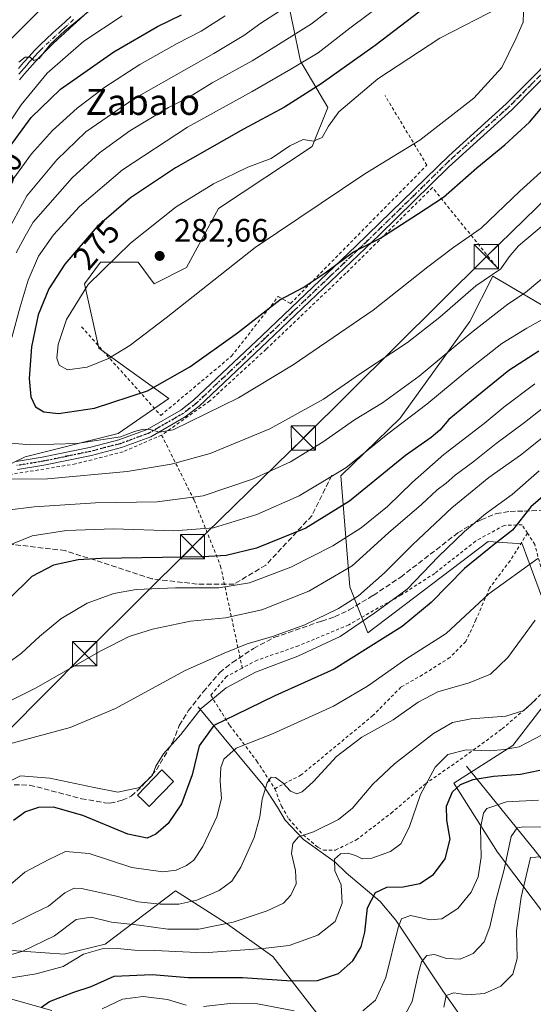
# Model space of a CAD drawing. Units: metres. Extents: x 609926 to 613351, y 4787158 to 4789527.
# Drawn here: x 611834 to 611992, y 4788694 to 4788998 of the extents above; entities that cross this region are included whole.
import ezdxf
from ezdxf.enums import TextEntityAlignment as Align

# ---------------------------------------------------------------- set-up
doc = ezdxf.new("R2010")
doc.units = ezdxf.units.M
doc.header["$MEASUREMENT"] = 0
for name, pattern in [('DGN Style 2', [1.648017, 0.98881, -0.659207]), ('DGN Style 3', [2.307223, 1.648017, -0.659207]), ('DGN Style 4', [2.638475, 1.318413, -0.659207, 0.001648, -0.659207]), ('DGN Style 5', [1.153612, 0.494405, -0.659207])]:
    doc.linetypes.add(name, pattern=pattern)
for name, color, linetype, lineweight in [('Alambrada', 7, 'DGN Style 2', 0), ('Arbolado forestal CxS', 92, 'Continuous', 0), ('Camino Cxs', 7, 'Continuous', 0), ('Camino eje', 30, 'DGN Style 4', 13), ('Cima', 7, 'Continuous', 0), ('Comarca CxS', 21, 'Continuous', 0), ('Comunidad Autónoma CxS', 142, 'Continuous', 0), ('Corriente natural lineal', 142, 'Continuous', 13), ('Curva de nivel maestra', 30, 'Continuous', 30), ('Curva de nivel normal', 30, 'Continuous', 0), ('Edificación Cxs', 1, 'Continuous', 13), ('Municipio CxS', 4, 'Continuous', 0), ('Pista pavimentada Cxs', 135, 'Continuous', 0), ('Pista pavimentada eje', 135, 'DGN Style 4', 0), ('Prado CxS', 92, 'Continuous', 0), ('Provincia CxS', 1, 'Continuous', 0), ('Punto de cota en terreno', 7, 'Continuous', 0), ('Ruta', 7, 'DGN Style 5', 30), ('Rótulo de curva de nivel directora', 7, 'Continuous', 0), ('Rótulo de punto de cota en terreno', 7, 'Continuous', 0), ('Senda', 7, 'DGN Style 3', 0), ('Suelo desnudo CxS', 253, 'Continuous', 0), ('Tendido', 6, 'Continuous', 0), ('Texto cartográfico', 7, 'Continuous', 0), ('Torre de tendido puntual', 7, 'Continuous', 0)]:
    doc.layers.add(name, color=color, linetype=linetype, lineweight=lineweight)
doc.styles.add('Style-Arial', font='txt')

# ---------------------------------------------------------------- blocks, each defined once
blk = doc.blocks.new('*U13')
at = {"layer": 'Arbolado forestal CxS', "color": 92, "linetype": 'Continuous', "lineweight": 0}
for points in [[(611818.1137, 4788711.4417, 214.8347), (611847.5295, 4788709.3413, 208.3192), (611860.1369, 4788712.5065, 207.2667), (611881.8471, 4788728.9513, 218.2959), (611897.2555, 4788719.1469, 211.7061), (611911.9633, 4788708.6419, 204.5099), (611948.3839, 4788661.7195, 182.7279)], [(611997.6927, 4788719.1365, 180.4264), (611981.2995, 4788740.8583, 193.4655), (611967.8605, 4788762.2213, 202.2428), (611986.0907, 4788773.8211, 205.8416), (612002.6625, 4788795.3641, 207.9911)], [(611996.0057, 4788817.1961, 216.0484), (611989.0019, 4788836.1049, 223.6372), (611978.4959, 4788836.8053, 227.1834), (611941.3427, 4788808.6209, 229.4188), (611935.7739, 4788822.7979, 238.6243), (611932.9717, 4788857.1145, 255.8101), (611951.2857, 4788874.9043, 257.6775), (611972.8293, 4788904.7331, 263.3295), (611979.8951, 4788918.7451, 265.7145), (612000.2071, 4788906.8397, 255.9993)]]:
    blk.add_polyline3d(points, dxfattribs=at)
blk = doc.blocks.new('*U18')
at = {"layer": 'Prado CxS', "color": 92, "linetype": 'Continuous', "lineweight": 0}
for points in [[(612000.2071, 4788906.8397, 255.9993), (611979.8951, 4788918.7451, 265.7145), (611972.8293, 4788904.7331, 263.3295), (611951.2857, 4788874.9043, 257.6775), (611932.9717, 4788857.1145, 255.8101), (611935.7739, 4788822.7979, 238.6243), (611941.3427, 4788808.6209, 229.4188), (611978.4959, 4788836.8053, 227.1834), (611989.0019, 4788836.1049, 223.6372), (611996.0057, 4788817.1961, 216.0484)], [(612002.6625, 4788795.3641, 207.9911), (611986.0907, 4788773.8211, 205.8416), (611967.8605, 4788762.2213, 202.2428), (611981.2995, 4788740.8583, 193.4655), (611997.6927, 4788719.1365, 180.4264)], [(611948.3839, 4788661.7195, 182.7279), (611911.9633, 4788708.6419, 204.5099), (611897.2555, 4788719.1469, 211.7061), (611881.8471, 4788728.9513, 218.2959), (611860.1369, 4788712.5065, 207.2667), (611847.5295, 4788709.3413, 208.3192), (611818.1137, 4788711.4417, 214.8347)], [(611812.3385, 4788851.7869, 265.0307), (611835.4835, 4788863.0039, 268.7632), (611864.2341, 4788870.1915, 271.9794), (611879.8071, 4788880.9731, 274.4319), (611858.2441, 4788896.5455, 281.9364), (611853.7699, 4788916.4153, 278.0264), (611858.7413, 4788923.0443, 277.789), (611870.3433, 4788923.0445, 280.9879), (611875.3139, 4788916.4157, 282.3426), (611885.2585, 4788921.3867, 282.1765), (611895.2009, 4788939.6159, 281.503), (611924.1299, 4788958.8369, 279.9642), (611928.9215, 4788970.8163, 277.4528), (611920.5357, 4788985.1911, 269.0629), (611915.7435, 4789007.9509, 255.9577)]]:
    blk.add_polyline3d(points, dxfattribs=at)
blk = doc.blocks.new('5PATER')
at = {"layer": 'Suelo desnudo CxS', "linetype": 'Continuous', "lineweight": 0}
h = blk.add_hatch(color=51, dxfattribs=at)
edge = h.paths.add_edge_path()
edge.add_ellipse((0, 0), major_axis=(-0.11, -0.111), ratio=0.999422, start_angle=0, end_angle=360)
blk = doc.blocks.new('5TTEND')
at = {"layer": 'Cima', "color": 7, "linetype": 'Continuous', "lineweight": 0}
for p, q in [((-0.375, 0.3754), (0.375, -0.3746)), ((0.372, 0.3784), (-0.372, -0.3776))]:
    blk.add_line(p, q, dxfattribs=at)
at = {"layer": 'Cima', "color": 7, "linetype": 'Continuous', "lineweight": 0, "flags": 128}
blk.add_lwpolyline([(-0.375, -0.3746), (0.375, -0.3746), (0.375, 0.3754), (-0.375, 0.3754), (-0.372, -0.3776)], dxfattribs=at)

msp = doc.modelspace()

# ---------------------------------------------------------------- linework, layer by layer
at = {"layer": 'Alambrada', "color": 7, "linetype": 'DGN Style 2', "lineweight": 0}
for points in [[(611852.8901, 4788903.1001, 294.3651), (611877.3301, 4788875.7501, 281.3863), (611899.2101, 4788894.0701, 274.1437), (611913.6401, 4788912.4901, 275.6578), (611917.4401, 4788910.3201, 274.5574), (611959.5301, 4788953.0601, 288.6991), (611946.6001, 4788974.5101, 282.9072)], [(611981.0301, 4788921.6501, 270.2713), (611961.2601, 4788946.1301, 286.1686), (611934.4901, 4788919.6401, 274.6437), (611909.8901, 4788896.2101, 272.5854), (611892.5201, 4788880.2501, 271.2103), (611877.6001, 4788869.6801, 274.2773)], [(611877.6001, 4788869.6801, 274.2773), (611865.7001, 4788864.5201, 272.7554), (611851.0301, 4788860.7901, 267.5132), (611825.1501, 4788856.5701, 265.9824), (611815.7301, 4788852.1401, 266.8724), (611808.2001, 4788844.3901, 271.902), (611802.8801, 4788833.8801, 271.7544), (611793.6501, 4788819.8601, 267.32), (611793.8701, 4788817.1501, 264.2736), (611793.9601, 4788815.8001, 263.806), (611789.7601, 4788815.4801, 265.4648), (611766.6901, 4788801.3801, 265.2563), (611763.1501, 4788804.3401, 268.1125), (611762.8901, 4788804.5501, 268.4108), (611762.5801, 4788804.3801, 268.397), (611755.1901, 4788800.1501, 265.9821), (611736.3701, 4788789.4101, 266.5943), (611725.1901, 4788782.5101, 266.3458), (611715.3701, 4788770.8101, 266.5049), (611705.1401, 4788755.1801, 267.2515), (611698.0701, 4788744.0801, 269.1539), (611707.8701, 4788737.1601, 266.0331), (611698.7701, 4788723.8601, 266.8791)], [(611877.6001, 4788869.6801, 274.2773), (611887.6501, 4788849.5901, 260.4824), (611895.8401, 4788829.2001, 252.5296), (611902.5201, 4788797.7301, 233.5115)], [(611990.6001, 4788839.3901, 231.6568), (611988.9201, 4788841.9701, 235.1871), (611983.4001, 4788841.7901, 239.9786), (611974.5501, 4788836.9301, 244.8418), (611961.9601, 4788826.9701, 234.8849), (611951.6701, 4788820.3601, 237.0542), (611935.4201, 4788811.0901, 239.9246), (611919.8901, 4788804.6001, 243.7994), (611907.1201, 4788800.1701, 233.2236), (611902.5201, 4788797.7301, 233.5115)], [(611912.5901, 4788760.4701, 221.9274), (611914.6201, 4788755.0701, 218.9247), (611916.8501, 4788751.1301, 216.5253), (611921.2801, 4788746.2301, 216.9119), (611925.8901, 4788742.3701, 219.5717), (611927.6001, 4788741.5101, 220.5904), (611931.3201, 4788741.5201, 221.031), (611937.7001, 4788744.6301, 216.3682), (611948.4201, 4788752.8401, 210.8065), (611958.9901, 4788761.9101, 208.4324), (611971.1701, 4788770.4201, 217.0922), (611982.7601, 4788778.9301, 218.1876), (611991.5801, 4788786.5501, 216.9573), (611997.5101, 4788792.4001, 220.0624), (612000.8201, 4788797.8001, 219.517), (612002.5301, 4788804.0701, 217.2967), (612001.3401, 4788810.9101, 221.4464), (611996.7601, 4788821.0601, 232.5207), (611992.8901, 4788835.8701, 231.3291), (611990.6001, 4788839.3901, 231.6568)], [(611990.6001, 4788839.3901, 231.6568), (611985.2101, 4788830.8901, 228.4173), (611978.8501, 4788822.4101, 220.8424), (611974.6901, 4788812.6301, 219.2331), (611971.5301, 4788805.9301, 218.6326), (611966.6201, 4788800.9601, 218.3457), (611958.2101, 4788795.6601, 217.5996), (611951.5301, 4788791.8401, 217.5514), (611942.8701, 4788783.0701, 217.1377), (611920.7101, 4788764.7401, 216.1496), (611912.5901, 4788760.4701, 221.9274)], [(611902.5201, 4788797.7301, 233.5115), (611897.6901, 4788795.1701, 232.8572), (611892.7801, 4788789.3201, 238.8377), (611898.6401, 4788780.0401, 234.7123), (611907.0101, 4788769.0201, 226.2209), (611912.5901, 4788760.4701, 221.9274)]]:
    msp.add_polyline3d(points, dxfattribs=at)
at = {"layer": 'Arbolado forestal CxS', "color": 92, "linetype": 'Continuous', "lineweight": 0}
for points in [[(611812.3385, 4788851.7869, 265.0307), (611835.4835, 4788863.0039, 268.7632), (611864.2341, 4788870.1915, 271.9794), (611879.8071, 4788880.9731, 274.4319), (611858.2441, 4788896.5455, 281.9364), (611853.7699, 4788916.4153, 278.0264), (611858.7413, 4788923.0443, 277.789), (611870.3433, 4788923.0445, 280.9879), (611875.3139, 4788916.4157, 282.3426), (611885.2585, 4788921.3867, 282.1765), (611895.2009, 4788939.6159, 281.503), (611924.1299, 4788958.8369, 279.9642), (611928.9215, 4788970.8163, 277.4528), (611920.5357, 4788985.1911, 269.0629), (611915.7435, 4789007.9509, 255.9577), (611922.9309, 4789024.7215, 250.6697), (611925.3261, 4789054.6691, 237.3282), (611932.3459, 4789073.9736, 230.3277)], [(611915.7435, 4789007.9509, 255.9577), (611920.5357, 4788985.1911, 269.0629), (611928.9215, 4788970.8163, 277.4528), (611924.1299, 4788958.8369, 279.9642), (611895.2009, 4788939.6159, 281.503), (611885.2585, 4788921.3867, 282.1765), (611875.3139, 4788916.4157, 282.3426), (611870.3433, 4788923.0445, 280.9879), (611858.7413, 4788923.0443, 277.789), (611853.7699, 4788916.4153, 278.0264), (611858.2441, 4788896.5455, 281.9364), (611879.8071, 4788880.9731, 274.4319), (611864.2341, 4788870.1915, 271.9794), (611835.4835, 4788863.0039, 268.7632), (611812.3385, 4788851.7869, 265.0307)], [(612061.7201, 4788862.9811, 215.3827), (612058.3375, 4788885.1297, 230.1989), (612027.5209, 4788894.2341, 240.9188), (612000.2071, 4788906.8397, 255.9993), (611979.8951, 4788918.7451, 265.7145), (611972.8293, 4788904.7331, 263.3295), (611951.2857, 4788874.9043, 257.6775), (611932.9717, 4788857.1145, 255.8101), (611935.7739, 4788822.7979, 238.6243), (611941.3427, 4788808.6209, 229.4188), (611978.4959, 4788836.8053, 227.1834), (611989.0019, 4788836.1049, 223.6372), (611996.0057, 4788817.1961, 216.0484), (612002.6623, 4788805.3069, 209.8742), (612002.6625, 4788795.3641, 207.9911), (611986.0907, 4788773.8211, 205.8416), (611967.8605, 4788762.2213, 202.2428), (611981.2995, 4788740.8583, 193.4655), (611997.6927, 4788719.1365, 180.4264), (612007.6367, 4788682.6799, 174.6675)], [(611948.3839, 4788661.7195, 182.7279), (611911.9633, 4788708.6419, 204.5099), (611897.2555, 4788719.1469, 211.7061), (611881.8471, 4788728.9513, 218.2959), (611860.1369, 4788712.5065, 207.2667), (611847.5295, 4788709.3413, 208.3192), (611818.1137, 4788711.4417, 214.8347)]]:
    msp.add_polyline3d(points, dxfattribs=at)
at = {"layer": 'Camino Cxs', "color": 7, "linetype": 'Continuous', "lineweight": 0}
for points in [[(611832.7301, 4788861.5301, 271.9878), (611840.7601, 4788862.8301, 271.5745), (611855.3501, 4788865.8601, 272.5635), (611864.4401, 4788868.2201, 279.8605), (611873.1802, 4788871.4201, 282.2406), (611883.5401, 4788877.4101, 272.4434), (611887.4901, 4788880.4501, 272.2963), (611908.6201, 4788900.4201, 273.5817), (611937.7201, 4788928.0901, 275.8391), (611966.2701, 4788955.9501, 282.569), (611983.9901, 4788971.9401, 279.7637), (611991.0201, 4788978.9801, 279.1237), (612005.0601, 4788993.1601, 278.4474), (612013.6501, 4789000.9801, 275.2089), (612017.8501, 4789003.8701, 274.8089), (612028.3102, 4789010.1401, 273.4912), (612037.2301, 4789014.9001, 272.8926), (612043.6301, 4789017.3001, 272.7618), (612053.9701, 4789020.6301, 272.7206), (612067.9301, 4789025.9801, 272.711), (612080.3101, 4789031.4801, 272.9258), (612083.5001, 4789034.3901, 273.017), (612086.1119, 4789039.4283, 272.8871)], [(611832.7301, 4788861.5301, 271.9878), (611840.7601, 4788862.8301, 271.5745), (611855.3501, 4788865.8601, 272.5635), (611864.4401, 4788868.2201, 279.8605), (611873.1802, 4788871.4201, 282.2406), (611883.5401, 4788877.4101, 272.4434), (611887.4901, 4788880.4501, 272.2963), (611908.6201, 4788900.4201, 273.5817), (611937.7201, 4788928.0901, 275.8391), (611966.2701, 4788955.9501, 282.569), (611983.9901, 4788971.9401, 279.7637), (611991.0201, 4788978.9801, 279.1237), (612005.0601, 4788993.1601, 278.4474), (612013.6501, 4789000.9801, 275.2089)], [(612015.1802, 4788999.0001, 275.0851), (612006.8001, 4788991.3701, 277.0742), (611992.8002, 4788977.2301, 278.1622), (611985.7301, 4788970.1401, 278.4393), (611966.1901, 4788952.4201, 281.4637), (611944.8501, 4788931.4801, 275.578), (611910.3401, 4788898.6001, 272.9814), (611889.2001, 4788878.6301, 271.2969), (611884.9201, 4788875.3201, 271.2438), (611874.2301, 4788869.1501, 276.3478), (611865.1702, 4788865.8301, 275.5128), (611855.9201, 4788863.4201, 269.6252), (611841.2101, 4788860.3701, 269.2623), (611833.0501, 4788859.0501, 269.4831)], [(612015.1802, 4788999.0001, 275.0851), (612006.8001, 4788991.3701, 277.0742), (611992.8002, 4788977.2301, 278.1622), (611985.7301, 4788970.1401, 278.4393), (611966.1901, 4788952.4201, 281.4637), (611944.8501, 4788931.4801, 275.578), (611910.3401, 4788898.6001, 272.9814), (611889.2001, 4788878.6301, 271.2969), (611884.9201, 4788875.3201, 271.2438), (611874.2301, 4788869.1501, 276.3478), (611865.1702, 4788865.8301, 275.5128), (611855.9201, 4788863.4201, 269.6252), (611841.2101, 4788860.3701, 269.2623), (611833.0501, 4788859.0501, 269.4831)]]:
    msp.add_polyline3d(points, dxfattribs=at)
at = {"layer": 'Camino eje', "color": 30, "linetype": 'DGN Style 4', "lineweight": 13}
msp.add_polyline3d([(612005.9301, 4788992.2651, 277.769), (611991.9101, 4788978.1051, 278.6887), (611988.3951, 4788974.5851, 279.6876), (611984.8601, 4788971.0401, 279.104), (611976.0001, 4788963.0451, 279.7758), (611966.2301, 4788954.1851, 281.9974), (611955.5601, 4788943.7151, 284.3338), (611941.2851, 4788929.7851, 275.7618), (611938.2301, 4788926.8801, 275.4837), (611929.6025, 4788918.6601, 275.064), (611918.1075, 4788907.7301, 273.8235), (611909.4801, 4788899.5101, 273.2618), (611898.9151, 4788889.5251, 272.8088), (611888.3451, 4788879.5401, 271.7668), (611886.2051, 4788877.8851, 271.6782), (611884.2301, 4788876.3651, 271.822), (611879.0501, 4788873.3701, 276.9006), (611873.7051, 4788870.2851, 279.2106), (611864.8051, 4788867.0251, 278.0763), (611860.1801, 4788865.8201, 275.2532), (611855.6351, 4788864.6401, 271.1242), (611848.2801, 4788863.1151, 269.0344), (611840.9851, 4788861.6001, 270.4876), (611832.8901, 4788860.2901, 270.7334)], dxfattribs=at)
at = {"layer": 'Comarca CxS', "color": 21, "linetype": 'Continuous', "lineweight": 0}
msp.add_3dface([(613347.76, 4787213.45), (609964.03, 4787157.83), (609926.5, 4789471.37), (613309.09, 4789527.02)], dxfattribs=at)
at = {"layer": 'Comunidad Autónoma CxS', "color": 142, "linetype": 'Continuous', "lineweight": 0}
msp.add_3dface([(613347.76, 4787213.45), (609964.03, 4787157.83), (609926.5, 4789471.37), (613309.09, 4789527.02)], dxfattribs=at)
at = {"layer": 'Corriente natural lineal', "color": 142, "linetype": 'Continuous', "lineweight": 13}
for points in [[(611888.8701, 4788785.7901, 231.8582), (611908.9301, 4788761.5201, 216.0292), (611913.3901, 4788754.8101, 214.3412), (611915.7501, 4788750.7401, 213.3898), (611921.3901, 4788744.7701, 211.3506), (611931.1901, 4788737.8001, 205.2268), (611934.6001, 4788734.5301, 204.2978), (611945.0501, 4788725.6201, 200.1455), (611949.9701, 4788719.8801, 197.3071), (611964.4401, 4788698.0701, 188.2192), (611981.4701, 4788673.9701, 176.4402), (611990.1301, 4788659.5801, 170.6382), (611994.4401, 4788651.3901, 165.9427), (612003.4601, 4788632.8401, 156.003), (612005.7701, 4788626.5401, 153.3103), (612007.3101, 4788620.3201, 150.5776), (612008.3201, 4788612.9801, 148.7394), (612008.4601, 4788603.0001, 146.4959), (612008.0801, 4788598.2501, 145.2051), (612006.8601, 4788593.6301, 143.9338), (612001.0901, 4788582.3401, 141.6839), (611999.4001, 4788577.7201, 141.0446), (611998.9901, 4788574.1801, 140.5849), (611998.2289, 4788554.2412, 135.8185)], [(611971.7801, 4788767.3901, 203.3438), (611992.9601, 4788741.3101, 186.9287), (611998.2901, 4788734.3601, 182.1594), (612003.6601, 4788728.2401, 180.1046), (612009.9501, 4788722.6601, 176.174), (612019.3901, 4788714.8301, 171.4011), (612025.4201, 4788710.5801, 168.4388), (612028.6401, 4788709.1901, 167.4124), (612030.9701, 4788709.0301, 167.3665), (612035.6301, 4788709.6401, 167.2223), (612039.1601, 4788709.7601, 166.3168), (612050.8101, 4788707.7101, 160.5358), (612058.1701, 4788707.2401, 154.3508), (612062.9501, 4788707.5501, 148.3846), (612065.2201, 4788707.9901, 146.1587), (612072.7519, 4788710.5616, 141.9726)], [(611827.2268, 4788696.6501, 203.9717), (611843.6888, 4788691.999, 199.5851)]]:
    msp.add_polyline3d(points, dxfattribs=at)
at = {"layer": 'Curva de nivel maestra', "color": 30, "linetype": 'Continuous', "lineweight": 30, "flags": 128}
for points, elevation in [([(611828.62, 4788955.9201), (611837.31, 4788967.7401), (611846.4, 4788976.4701), (611862.81, 4788988.0801), (611876.29, 4788995.9101), (611883.76, 4788999.4201)], 250), ([(611959.2, 4789001.9201), (611943.53, 4788989.9801), (611926.86, 4788978.1701), (611915.53, 4788970.9801), (611902.86, 4788964.1901), (611881.87, 4788952.2101), (611867.95, 4788942.9201), (611857.65, 4788934.0801), (611847.74, 4788922.4701), (611842.79, 4788914.8101), (611839.53, 4788906.8101), (611837.42, 4788896.9701), (611836.72, 4788887.1301), (611837.24, 4788881.4701), (611838.7, 4788878.3901), (611841.22, 4788876.8301), (611845.75, 4788876.3701), (611856.88, 4788878.0001), (611873.26, 4788883.3001), (611886.33, 4788890.7401), (611901, 4788901.2901), (611914.1, 4788911.4201), (611921.34, 4788915.2801), (611928.15, 4788919.7901), (611936.86, 4788926.3001), (611944.96, 4788930.4201), (611956.6, 4788937.8701), (611964.65, 4788943.1601), (611974.94, 4788952.2301), (611983.62, 4788959.3501), (611991.22, 4788966.3601), (611996.86, 4788973.0301)], 275), ([(611994.09, 4788895.5701), (611984.79, 4788889.6401), (611973.33, 4788880.2401), (611966.31, 4788874.4601), (611963.53, 4788871.1801), (611960.86, 4788868.9401), (611952.88, 4788863.4101), (611935.58, 4788849.3001), (611922.12, 4788840.9601), (611906.9, 4788834.7601), (611897.54, 4788832.5201), (611890.44, 4788832.0301), (611858.93, 4788831.6001), (611851.83, 4788831.1301), (611844.21, 4788829.5101), (611837.54, 4788826.0201), (611830.33, 4788818.8901)], 250), ([(611997.59, 4788852.7001), (611991.58, 4788847.5301), (611986.01, 4788840.2901), (611980.42, 4788836.0301), (611971.16, 4788828.4601), (611960.86, 4788817.9601), (611951.86, 4788810.6001), (611930.87, 4788797.4101), (611912.57, 4788789.1401), (611900.54, 4788783.2801), (611893.7, 4788779.9701), (611889.22, 4788773.7301), (611887.09, 4788764.7701), (611883.74, 4788755.7801), (611879.59, 4788749.7101), (611875.86, 4788746.4201), (611873.13, 4788745.2201), (611867.21, 4788746.4701), (611853.28, 4788752.2201), (611844.22, 4788754.7901), (611839.54, 4788754.6601), (611835.54, 4788753.3301), (611831.87, 4788750.6901)], 225), ([(611840.47, 4788693.0301), (611843.01, 4788694.7101), (611850.54, 4788697.6601), (611855.89, 4788699.4101), (611862.95, 4788702.5301), (611874.65, 4788703.1001), (611885.81, 4788702.1401), (611902.58, 4788702.1501), (611917.77, 4788701.1501), (611925.74, 4788701.2401), (611932.27, 4788703.4401), (611936.71, 4788707.2701), (611939.26, 4788711.6401), (611940.35, 4788716.1601), (611941.23, 4788723.6501), (611943.62, 4788728.4001), (611947.15, 4788730.0601), (611952.24, 4788730.1601), (611957.32, 4788731.2201), (611961.53, 4788733.9801), (611965.16, 4788738.7901), (611966.67, 4788744.8801), (611965.65, 4788750.7201), (611965.63, 4788755.1001), (611967.48, 4788759.5201), (611969.86, 4788761.7801), (611973.86, 4788763.3201), (611980.14, 4788764.3301), (611988.44, 4788764.9401), (611994.4, 4788766.2301)], 200)]:
    msp.add_lwpolyline(points, dxfattribs=dict(at, elevation=elevation))
at = {"layer": 'Curva de nivel normal', "color": 30, "linetype": 'Continuous', "lineweight": 0, "flags": 128}
for points, elevation in [([(611937.96, 4789007.65), (611923.9, 4788996.71), (611912.91, 4788989.78), (611905.54, 4788985.24), (611893.2, 4788978.42), (611885.86, 4788973.98), (611879.71, 4788970.81), (611867.74, 4788963.62), (611858.38, 4788956.8), (611849.97, 4788949.1), (611837.96, 4788935.47), (611835.43, 4788931.14), (611832.7, 4788925.93)], 265), ([(611833.46, 4788984.8), (611835.46, 4788986.35), (611837, 4788986.4), (611838.14, 4788985.35), (611839.78, 4788985.95), (611843.32, 4788990.41), (611847.76, 4788994.54), (611863.18, 4789007.14)], 240), ([(611830.59, 4788933.68), (611836.03, 4788943.56), (611845.21, 4788954.7), (611854.21, 4788963.32), (611869.02, 4788973.5), (611893.77, 4788987.55), (611902.96, 4788993.06), (611908.2, 4788996.87), (611919.16, 4789003.9)], 260), ([(611831, 4788991.94), (611842.07, 4789002.97)], 235), ([(611831.3, 4788899.84), (611833.92, 4788909.25), (611836.38, 4788917.57), (611839.63, 4788924.9), (611844.2, 4788931.55), (611852.28, 4788940.3), (611865.48, 4788951.62), (611885.6, 4788964.8), (611905.6, 4788975.84), (611917.46, 4788982.7), (611925.93, 4788987.75), (611935.74, 4788995.37), (611946.69, 4789003.52)], 270), ([(611828.26, 4788856.1), (611842.41, 4788856.21), (611867.01, 4788858.41), (611880.58, 4788860.72), (611892.56, 4788863.96), (611911.05, 4788871.56), (611927.6, 4788880.81), (611939, 4788888.71), (611953.52, 4788898.28), (611963.57, 4788906.14), (611974.64, 4788915.77), (611982.41, 4788920.99), (611984.94, 4788924.77), (611987.87, 4788928.14), (611996.12, 4788935.1), (612005.53, 4788942.82), (612024.2, 4788957.46), (612040.64, 4788968.67), (612062.96, 4788985.33), (612085.99, 4789001.4)], 265), ([(612060.65, 4789001.41), (612049.77, 4788994.65), (612042.83, 4788988.81), (612035.44, 4788981.8), (612027.2, 4788975.41), (612017.53, 4788969.53), (612000.2, 4788955.86), (611988.19, 4788944.97), (611976.28, 4788933.54), (611967.86, 4788927.69), (611959.79, 4788921.66), (611942.9, 4788908.21), (611918.19, 4788891.33), (611901.32, 4788881.2), (611881.14, 4788871.25), (611877, 4788870.61), (611874.11, 4788871.39), (611871.89, 4788871.5), (611869.18, 4788870.8), (611864.86, 4788869.14), (611851.41, 4788867.06), (611837.21, 4788866.64), (611828.52, 4788867.39)], 270), ([(612102.26, 4788999.46), (612095.27, 4788996.58), (612087.3, 4788990.14), (612061.53, 4788967.14), (612037.47, 4788951.26), (612024.05, 4788941.59), (612000.03, 4788922.2), (611989.98, 4788913.73), (611984.52, 4788910.12), (611973.85, 4788901.73), (611957.17, 4788887.88), (611945.77, 4788879.64), (611937.17, 4788874.43), (611927.53, 4788867.57), (611917.39, 4788861.4), (611905.64, 4788856.1), (611890.39, 4788850.94), (611876.2, 4788849.09), (611857.21, 4788848.76), (611838.21, 4788847.57), (611829.87, 4788846.47)], 260), ([(611982.34, 4789001.95), (611963.55, 4788992.28), (611944.43, 4788979.72), (611932.38, 4788969.52), (611929.11, 4788965.12), (611927.19, 4788961.56), (611924.47, 4788960.49), (611921.35, 4788961), (611917.2, 4788958.97), (611911.45, 4788955.14), (611904.2, 4788952.42), (611893.65, 4788947.32), (611882.05, 4788940.18), (611867.98, 4788928.92), (611854.94, 4788916.21), (611848.18, 4788905.36), (611845.68, 4788897.64), (611845.25, 4788893.47), (611845.94, 4788891.28), (611848.57, 4788889.84), (611854.63, 4788890.64), (611861.15, 4788893.32), (611867.81, 4788897.37), (611879.03, 4788905.93), (611906.5, 4788927.56), (611940.36, 4788950.31), (611957.35, 4788960.76), (611974.06, 4788973.68), (611982.66, 4788983.16), (611986.96, 4788992.08), (611989.24, 4788997.16), (611989.34, 4789000.33)], 280), ([(611865.42, 4788999.14), (611853.54, 4788991.37), (611842.21, 4788981.48), (611834.21, 4788971.71), (611829.74, 4788964.85)], 245), ([(611830.65, 4788947.14), (611837.39, 4788956.56), (611843.88, 4788963.75), (611851.54, 4788970.62), (611860.04, 4788977.11), (611870.87, 4788984.15), (611882.36, 4788990.61), (611889.86, 4788994.42), (611897.2, 4788999.12)], 255), ([(611998.3, 4788907.14), (611990.38, 4788902.74), (611982.71, 4788897.92), (611971.53, 4788889.18), (611959.53, 4788879.19), (611947.43, 4788870.03), (611934.48, 4788859.59), (611920.1, 4788850.96), (611907.06, 4788845.13), (611893.67, 4788841.05), (611881.37, 4788840.12), (611862.76, 4788840.69), (611848.18, 4788840.23), (611837.6, 4788838.52), (611828.8, 4788834.94)], 255), ([(611825.79, 4788796.11), (611834.35, 4788802.34), (611839.89, 4788807.45), (611846.5, 4788812.97), (611854.62, 4788817.78), (611862.84, 4788820.78), (611869.78, 4788821.97), (611881.85, 4788822.47), (611895.24, 4788822.48), (611904.71, 4788824.04), (611917.53, 4788828.84), (611930.47, 4788835.49), (611939.28, 4788841.07), (611947.35, 4788847.58), (611955.07, 4788855.18), (611964.75, 4788863.73), (611977.21, 4788873.27), (611983.26, 4788878.28), (611992.88, 4788885.5)], 245), ([(611999.2, 4788881.08), (611989.71, 4788873.56), (611980.9, 4788867.08), (611973.72, 4788861.28), (611968.24, 4788857.34), (611965.45, 4788854.8), (611962.75, 4788852.73), (611957.82, 4788848.27), (611947.7, 4788839.53), (611936.49, 4788829.25), (611923.1, 4788821.46), (611908.51, 4788815.69), (611897.36, 4788813.28), (611886.52, 4788812.22), (611874.79, 4788809.78), (611867.54, 4788807.5), (611858.82, 4788803.03), (611838.82, 4788791.58), (611817.66, 4788781.06)], 240), ([(611997.57, 4788870.82), (611988.47, 4788863.48), (611978.68, 4788856.58), (611967.24, 4788847.18), (611955.19, 4788835.91), (611946.45, 4788827.15), (611938.46, 4788820.07), (611932.21, 4788816.08), (611921.85, 4788811.11), (611911.87, 4788807.46), (611904.05, 4788805.24), (611896.91, 4788802.37), (611884.67, 4788796.9), (611863.41, 4788785.21), (611849.34, 4788779.38), (611831.45, 4788774.52)], 235), ([(611994.23, 4788858.62), (611985.82, 4788851.35), (611977.62, 4788845.35), (611971.11, 4788839.9), (611963.16, 4788832.2), (611953.39, 4788822.11), (611943.46, 4788814.82), (611932.7, 4788807.48), (611919.67, 4788801.37), (611906.58, 4788796.48), (611897.53, 4788791.65), (611889.86, 4788785.25), (611883.53, 4788777.17), (611878.19, 4788771.26), (611875.79, 4788767.43), (611874.78, 4788764.6), (611870.86, 4788760.87), (611864.1, 4788759.43), (611856.79, 4788760.89), (611843.05, 4788763.75), (611833.99, 4788764.43), (611828.82, 4788761.77)], 230), ([(611993.8, 4788831.59), (611978.68, 4788820.62), (611965.46, 4788808.38), (611953.04, 4788800.47), (611941.22, 4788792.15), (611930.64, 4788785.96), (611911.86, 4788777.42), (611900.66, 4788772.97), (611896.87, 4788769.54), (611895.92, 4788767.05), (611895.7, 4788762.84), (611896.08, 4788757.47), (611894.64, 4788751.82), (611890.32, 4788742.66), (611887.56, 4788738.44), (611885.28, 4788736.72), (611882.1, 4788735.32), (611877.93, 4788734.79), (611868.45, 4788736.1), (611855.21, 4788740.45), (611847.87, 4788741.12), (611842.75, 4788738.62), (611835.39, 4788734.73), (611828.75, 4788729.08)], 220), ([(611828.87, 4788717.42), (611838.3, 4788722.14), (611842.72, 4788724.15), (611847.7, 4788728.36), (611850.56, 4788729.75), (611852.84, 4788729.66), (611863.72, 4788727.33), (611870.36, 4788725.54), (611877.17, 4788724.77), (611882.96, 4788724.83), (611888.48, 4788726), (611895.36, 4788729.01), (611899.3, 4788731.94), (611902.07, 4788736.25), (611906.14, 4788745.37), (611907.97, 4788751.78), (611908.67, 4788757.26), (611910.17, 4788762.32), (611911.48, 4788763.99), (611912.76, 4788763.88), (611914.99, 4788762.28), (611917.44, 4788759.66), (611919.39, 4788758.88), (611920.98, 4788759.47), (611924.46, 4788762.69), (611931.66, 4788770.41), (611939.42, 4788776.38), (611949.07, 4788781.75), (611956.86, 4788787.22), (611962.88, 4788790.36), (611972.6, 4788793.16), (611979.21, 4788795.86), (611984.53, 4788800.99), (611992.95, 4788812.5)], 215), ([(611827.85, 4788708.22), (611834.72, 4788710.3), (611844.54, 4788715.03), (611851.2, 4788720.12), (611855.86, 4788720.79), (611862.09, 4788719.27), (611870.72, 4788718.31), (611879.52, 4788717.14), (611889.1, 4788717.05), (611899.7, 4788719.3), (611910.23, 4788722.79), (611915.21, 4788725.15), (611917.55, 4788727.56), (611919.2, 4788731.11), (611918.93, 4788735.25), (611917.67, 4788740.49), (611918.09, 4788743.54), (611919.93, 4788745.56), (611924.53, 4788747.19), (611932.21, 4788750.91), (611936.6, 4788754.48), (611942.88, 4788761.86), (611949.53, 4788768.15), (611961.52, 4788777.47), (611967.47, 4788780.92), (611973.18, 4788782), (611983.86, 4788782.92), (611989.48, 4788784.57), (611993.19, 4788788.02)], 210), ([(611828.1, 4788701.56), (611838.86, 4788703.32), (611847.16, 4788705.58), (611853.53, 4788709.32), (611859.24, 4788711), (611864.01, 4788711.16), (611869.24, 4788710.63), (611875.54, 4788710.5), (611890.6, 4788709.82), (611908.83, 4788711.11), (611916.97, 4788712.04), (611925.8, 4788715.19), (611931.23, 4788719.48), (611933.38, 4788725.15), (611933.08, 4788730.82), (611931.1, 4788735.15), (611930.99, 4788738.72), (611932.89, 4788740.33), (611935.07, 4788740.51), (611937.44, 4788739.88), (611939.53, 4788738.77), (611942.48, 4788738.98), (611948.31, 4788741.05), (611951.52, 4788743.48), (611954.08, 4788748.48), (611957.52, 4788758.64), (611962.12, 4788767.17), (611965.98, 4788771.08), (611971.68, 4788772.45), (611978.82, 4788772.16), (611983.46, 4788772.57), (611987.98, 4788773.45), (611995.13, 4788777.08)], 205), ([(611993.99, 4788756.94), (611984.07, 4788756.37), (611978.04, 4788754.38), (611977, 4788752.89), (611976.05, 4788748.35), (611976.32, 4788739.28), (611975.4, 4788733.27), (611973.16, 4788728.5), (611969.06, 4788723.51), (611964.16, 4788720.31), (611960.53, 4788719.93), (611954.42, 4788721.28), (611951.72, 4788720.28), (611950.61, 4788717.58), (611946.81, 4788702.15), (611943.63, 4788695.2), (611939.75, 4788691.85)], 195), ([(611951.2, 4788687.66), (611955.02, 4788694.73), (611956.8, 4788703.22), (611957.88, 4788707.04), (611959.48, 4788708.91), (611961.84, 4788709.26), (611965.59, 4788707.99), (611969.82, 4788707.81), (611973.82, 4788709.54), (611977.23, 4788713.15), (611979.02, 4788717.82), (611980.7, 4788725.49), (611983.36, 4788735.55), (611985.54, 4788745.68), (611987.43, 4788748.4), (611989.4, 4788748.73), (611999.66, 4788748.54)], 190), ([(611997.99, 4788739.68), (611991.53, 4788739.21), (611988.65, 4788726.94), (611987.24, 4788716.66), (611987.38, 4788708.06), (611986.03, 4788703.15), (611982.34, 4788699.45), (611977.36, 4788697.24), (611971.86, 4788696.76), (611967.8, 4788697.46), (611965.47, 4788696.59), (611964.72, 4788693.04)], 185), ([(611885.21, 4788693.67), (611879.46, 4788695.36), (611871.94, 4788696.3), (611865.54, 4788695.44), (611859.21, 4788692.51)], 195), ([(611918.56, 4788691.82), (611907.18, 4788694.05), (611899.71, 4788694.23), (611890.53, 4788693.2)], 195)]:
    msp.add_lwpolyline(points, dxfattribs=dict(at, elevation=elevation))
at = {"layer": 'Edificación Cxs', "color": 1, "linetype": 'Continuous', "lineweight": 13, "elevation": 235.2957, "flags": 128}
msp.add_lwpolyline([(611881.3201, 4788762.7301), (611873.8001, 4788754.9701), (611871.7601, 4788756.9401), (611870.1301, 4788758.5201), (611877.6501, 4788766.2901)], close=True, dxfattribs=at)
at = {"layer": 'Edificación Cxs', "color": 1, "linetype": 'Continuous', "lineweight": 13}
msp.add_polyline3d([(611881.3201, 4788762.7301, 234.3572), (611873.8001, 4788754.9701, 228.8143), (611871.7601, 4788756.9401, 230.2121), (611870.1301, 4788758.5201, 231.0814), (611877.6501, 4788766.2901, 235.2957), (611881.3201, 4788762.7301, 234.3572)], dxfattribs=at)
at = {"layer": 'Municipio CxS', "color": 4, "linetype": 'Continuous', "lineweight": 0}
msp.add_3dface([(613347.76, 4787213.45), (609964.03, 4787157.83), (609926.5, 4789471.37), (613309.09, 4789527.02)], dxfattribs=at)
at = {"layer": 'Pista pavimentada Cxs', "color": 135, "linetype": 'Continuous', "lineweight": 0}
for points in [[(611854.9301, 4789000.4501, 259.5622), (611851.2401, 4788997.0801, 259.8149), (611849.3901, 4788995.4001, 258.6952), (611847.5401, 4788993.7101, 257.4601), (611845.7001, 4788992.0201, 255.5197), (611843.7751, 4788990.2601, 254.7145), (611841.9101, 4788988.4801, 254.001), (611840.1901, 4788986.7301, 253.5272), (611838.5101, 4788984.9501, 253.0526), (611836.8701, 4788983.1201, 252.7151), (611835.2601, 4788981.2701, 253.4839), (611833.6701, 4788979.3801, 253.5332)], [(611854.9301, 4789000.4501, 259.5622), (611851.2401, 4788997.0801, 259.8149), (611849.3901, 4788995.4001, 258.6952), (611847.5401, 4788993.7101, 257.4601), (611845.7001, 4788992.0201, 255.5197), (611843.7751, 4788990.2601, 254.7145), (611841.9101, 4788988.4801, 254.001), (611840.1901, 4788986.7301, 253.5272), (611838.5101, 4788984.9501, 253.0526), (611836.8701, 4788983.1201, 252.7151), (611835.2601, 4788981.2701, 253.4839), (611833.6701, 4788979.3801, 253.5332)], [(611833.3601, 4788982.8901, 253.9112), (611834.9901, 4788984.7801, 253.2596), (611836.6701, 4788986.6401, 251.9737), (611838.3801, 4788988.4701, 252.0137), (611840.1601, 4788990.2601, 253.2274), (611842.0751, 4788992.0901, 253.787), (611844.0101, 4788993.8601, 256.0989), (611847.7001, 4788997.2501, 260.4578), (611849.5501, 4788998.9301, 260.7492)], [(611833.3601, 4788982.8901, 253.9112), (611834.9901, 4788984.7801, 253.2596), (611836.6701, 4788986.6401, 251.9737), (611838.3801, 4788988.4701, 252.0137), (611840.1601, 4788990.2601, 253.2274), (611842.0751, 4788992.0901, 253.787), (611844.0101, 4788993.8601, 256.0989), (611847.7001, 4788997.2501, 260.4578), (611849.5501, 4788998.9301, 260.7492)]]:
    msp.add_polyline3d(points, dxfattribs=at)
at = {"layer": 'Pista pavimentada eje', "color": 135, "linetype": 'DGN Style 4', "lineweight": 0}
msp.add_polyline3d([(611850.3951, 4788998.0051, 260.3841), (611848.5451, 4788996.3251, 259.5631), (611847.6251, 4788995.4801, 258.9608), (611846.7001, 4788994.6351, 257.9551), (611844.8551, 4788992.9401, 255.5023), (611842.9233, 4788991.1733, 254.1935), (611841.0351, 4788989.3701, 253.5317), (611840.1451, 4788988.4751, 253.0083), (611839.2851, 4788987.6001, 252.34), (611838.4301, 4788986.6851, 252.1374), (611837.5901, 4788985.7951, 251.749), (611836.7501, 4788984.8651, 252.3411), (611835.9301, 4788983.9501, 252.9106), (611835.1151, 4788983.0051, 253.333), (611834.3101, 4788982.0801, 253.6031), (611833.5051, 4788981.1301, 253.6926)], dxfattribs=at)
at = {"layer": 'Prado CxS', "color": 92, "linetype": 'Continuous', "lineweight": 0}
for points in [[(611812.3385, 4788851.7869, 265.0307), (611835.4835, 4788863.0039, 268.7632), (611864.2341, 4788870.1915, 271.9794), (611879.8071, 4788880.9731, 274.4319), (611858.2441, 4788896.5455, 281.9364), (611853.7699, 4788916.4153, 278.0264), (611858.7413, 4788923.0443, 277.789), (611870.3433, 4788923.0445, 280.9879), (611875.3139, 4788916.4157, 282.3426), (611885.2585, 4788921.3867, 282.1765), (611895.2009, 4788939.6159, 281.503), (611924.1299, 4788958.8369, 279.9642), (611928.9215, 4788970.8163, 277.4528), (611920.5357, 4788985.1911, 269.0629), (611915.7435, 4789007.9509, 255.9577), (611922.9309, 4789024.7215, 250.6697), (611925.3261, 4789054.6691, 237.3282), (611932.3459, 4789073.9736, 230.3277)], [(612061.7201, 4788862.9811, 215.3827), (612058.3375, 4788885.1297, 230.1989), (612027.5209, 4788894.2341, 240.9188), (612000.2071, 4788906.8397, 255.9993), (611979.8951, 4788918.7451, 265.7145), (611972.8293, 4788904.7331, 263.3295), (611951.2857, 4788874.9043, 257.6775), (611932.9717, 4788857.1145, 255.8101), (611935.7739, 4788822.7979, 238.6243), (611941.3427, 4788808.6209, 229.4188), (611978.4959, 4788836.8053, 227.1834), (611989.0019, 4788836.1049, 223.6372), (611996.0057, 4788817.1961, 216.0484), (612002.6623, 4788805.3069, 209.8742), (612002.6625, 4788795.3641, 207.9911), (611986.0907, 4788773.8211, 205.8416), (611967.8605, 4788762.2213, 202.2428), (611981.2995, 4788740.8583, 193.4655), (611997.6927, 4788719.1365, 180.4264), (612007.6367, 4788682.6799, 174.6675)], [(611948.3839, 4788661.7195, 182.7279), (611911.9633, 4788708.6419, 204.5099), (611897.2555, 4788719.1469, 211.7061), (611881.8471, 4788728.9513, 218.2959), (611860.1369, 4788712.5065, 207.2667), (611847.5295, 4788709.3413, 208.3192), (611818.1137, 4788711.4417, 214.8347)]]:
    msp.add_polyline3d(points, dxfattribs=at)
at = {"layer": 'Provincia CxS', "color": 1, "linetype": 'Continuous', "lineweight": 0}
msp.add_3dface([(613347.76, 4787213.45), (609964.03, 4787157.83), (609926.5, 4789471.37), (613309.09, 4789527.02)], dxfattribs=at)
at = {"layer": 'Ruta', "color": 7, "linetype": 'DGN Style 5', "lineweight": 30}
msp.add_polyline3d([(612005.9301, 4788992.2651, 277.769), (611991.9101, 4788978.1051, 278.6887), (611988.3951, 4788974.5851, 279.6876), (611984.8601, 4788971.0401, 279.104), (611976.0001, 4788963.0451, 279.7758), (611966.2301, 4788954.1851, 281.9974), (611955.5601, 4788943.7151, 284.3338), (611941.2851, 4788929.7851, 275.7618), (611938.2301, 4788926.8801, 275.4837), (611929.6025, 4788918.6601, 275.064), (611918.1075, 4788907.7301, 273.8235), (611909.4801, 4788899.5101, 273.2618), (611898.9151, 4788889.5251, 272.8088), (611888.3451, 4788879.5401, 271.7668), (611886.2051, 4788877.8851, 271.6782), (611884.2301, 4788876.3651, 271.822), (611879.0501, 4788873.3701, 276.9006), (611873.7051, 4788870.2851, 279.2106), (611864.8051, 4788867.0251, 278.0763), (611860.1801, 4788865.8201, 275.2532), (611855.6351, 4788864.6401, 271.1242), (611848.2801, 4788863.1151, 269.0344), (611840.9851, 4788861.6001, 270.4876), (611832.8901, 4788860.2901, 270.7334)], dxfattribs=at)
at = {"layer": 'Senda', "color": 7, "linetype": 'DGN Style 3', "lineweight": 0}
for points in [[(611930.1483, 4788857.2857, 260.2177), (611924.0629, 4788844.8503, 252.2585), (611909.7753, 4788829.5045, 247.6679), (611899.9857, 4788823.6837, 250.4446), (611888.6087, 4788823.6837, 246.9544), (611874.5857, 4788825.2711, 246.9883), (611847.8627, 4788834.0023, 252.0664), (611831.9877, 4788835.8545, 255.0939), (611823.7855, 4788835.5899, 257.3193), (611810.8209, 4788829.5045, 261.1366), (611793.7651, 4788818.5101, 265.6348)], [(611832.0701, 4788761.6601, 232.6877), (611836.8501, 4788761.6001, 230.9628), (611852.8201, 4788757.3901, 232.2731), (611859.9701, 4788756.1301, 237.9729), (611861.6601, 4788755.9601, 237.6644), (611865.4311, 4788756.9101, 234.5456), (611868.2093, 4788758.1669, 231.6333), (611871.5165, 4788761.2097, 230.9404), (611876.0145, 4788766.3029, 234.1046), (611881.0101, 4788774.7701, 237.6414), (611883.0601, 4788780.0201, 238.7165), (611885.8301, 4788784.4801, 242.5365), (611890.4501, 4788790.3801, 238.0923), (611895.5701, 4788796.3201, 233.8416), (611899.4601, 4788799.4401, 235.0321), (611905.9901, 4788803.7801, 236.4057), (611912.3001, 4788807.1301, 243.5926), (611927.0401, 4788812.2301, 246.9991), (611931.0401, 4788813.5401, 245.6954), (611935.5201, 4788815.6701, 243.4914), (611942.9701, 4788820.1801, 244.2027), (611951.4401, 4788825.8101, 241.9584), (611969.1301, 4788839.4801, 242.357), (611973.0101, 4788841.8901, 245.8449), (611976.2801, 4788843.5001, 246.0088), (611980.9401, 4788845.4301, 241.6055), (611985.2401, 4788846.1301, 240.4436), (611989.5501, 4788846.2201, 238.3951), (611998.9501, 4788846.6001, 227.4111)]]:
    msp.add_polyline3d(points, dxfattribs=at)
at = {"layer": 'Tendido', "color": 6, "linetype": 'Continuous', "lineweight": 0}
msp.add_polyline3d([(612024.7206, 4788970.2839, 269.5587), (611977.8995, 4788924.7846, 268.8414), (611921.4109, 4788868.7589, 262.5712), (611887.1473, 4788835.2229, 252.8127), (611853.8097, 4788802.15, 241.0047), (611805.7877, 4788753.8634, 238.3203), (611736.136, 4788685.8653, 250.1), (611710.6698, 4788661.5898, 250.3296)], dxfattribs=at)

# ---------------------------------------------------------------- block references
at = {"layer": 'Arbolado forestal CxS', "color": 92, "linetype": 'Continuous', "lineweight": 0}
msp.add_blockref('*U13', (0, 0), dxfattribs=at)
at = {"layer": 'Prado CxS', "color": 92, "linetype": 'Continuous', "lineweight": 0}
msp.add_blockref('*U18', (0, 0), dxfattribs=at)
at = {"layer": 'Punto de cota en terreno', "color": 7, "linetype": 'Continuous', "lineweight": 0, "xscale": 10, "yscale": 10, "zscale": 10}
msp.add_blockref('5PATER', (611877, 4788925, 282.66), dxfattribs=at)
at = {"layer": 'Torre de tendido puntual', "color": 7, "linetype": 'Continuous', "lineweight": 0, "xscale": 10, "yscale": 10, "zscale": 10}
for p in [(611977.8995, 4788924.7846, 268.8414), (611921.4109, 4788868.7589, 262.5712), (611887.1473, 4788835.2229, 252.8127), (611853.8097, 4788802.15, 241.0047)]:
    msp.add_blockref('5TTEND', p, dxfattribs=at)

# ---------------------------------------------------------------- texts
at = {"layer": 'Rótulo de curva de nivel directora', "color": 7, "linetype": 'Continuous', "lineweight": 0, "style": 'Style-Arial'}
for s, rotation, p in [('250', 65.426742, (611828.5001, 4788949.4249)), ('275', 49.51678, (611857.4867, 4788928.4566))]:
    msp.add_text(s, height=7, rotation=rotation, dxfattribs=at).set_placement(p, align=Align.MIDDLE_CENTER)
at = {"layer": 'Rótulo de punto de cota en terreno', "color": 7, "linetype": 'Continuous', "lineweight": 0, "style": 'Style-Arial'}
msp.add_text('282,66', height=7, dxfattribs=at).set_placement((611881.4097, 4788929.4097))
at = {"layer": 'Texto cartográfico', "color": 7, "linetype": 'Continuous', "lineweight": 0, "style": 'Style-Arial'}
msp.add_text('Zabalo', height=8, dxfattribs=at).set_placement((611871.8094, 4788972.5602), align=Align.MIDDLE_CENTER)

doc.saveas('drawing.dxf')
